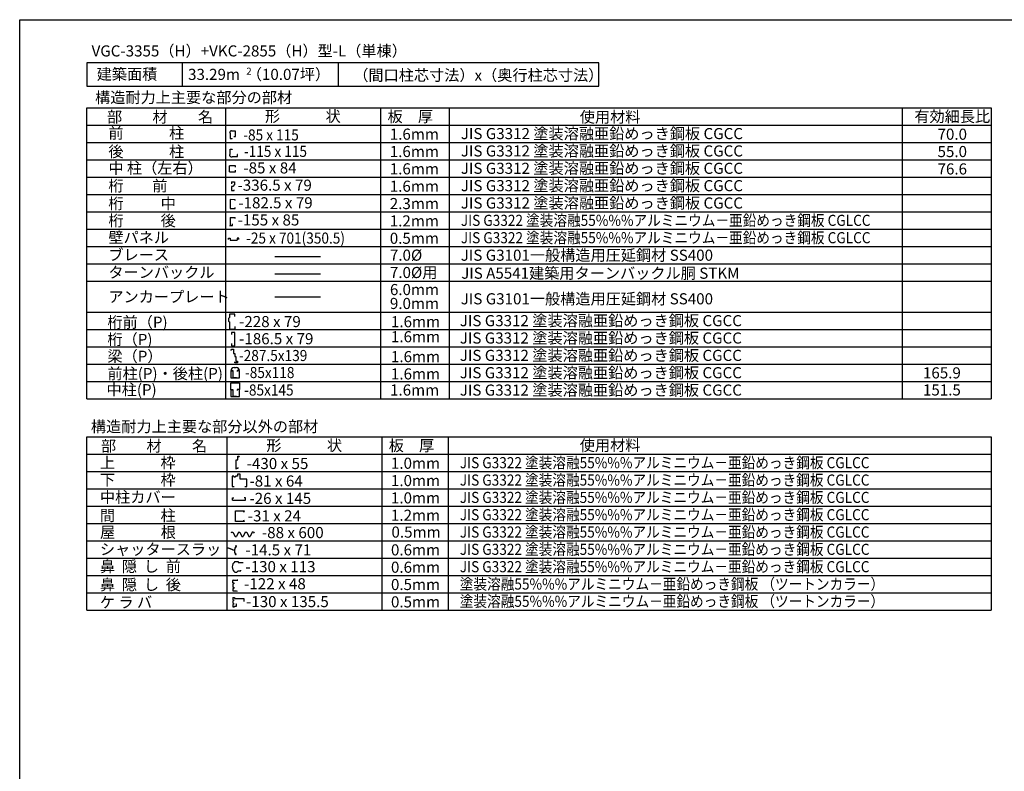
# Model space of a CAD drawing. Extents: x 868 to 32764, y 310 to 22484.
# Drawn here: x 868 to 15043, y 11656 to 22484 of the extents above; entities that cross this region are included whole.
import ezdxf
from ezdxf.enums import TextEntityAlignment as Align

# ---------------------------------------------------------------- set-up
doc = ezdxf.new("R2010")
doc.units = 0
doc.header["$LTSCALE"] = 80
doc.layers.get('0').update_dxf_attribs({"linetype": 'CONTINUOUS'})
for name, color, linetype in [('0-2', 7, 'CONTINUOUS'), ('0-C', 7, 'CONTINUOUS'), ('2-0', 7, 'CONTINUOUS'), ('2-1', 7, 'CONTINUOUS'), ('WAKUSEN-01', 50, 'CONTINUOUS')]:
    doc.layers.add(name, color=color, linetype=linetype)
doc.styles.get("Standard").update_dxf_attribs({"font": 'txt', "bigfont": 'BIGFONT'})

msp = doc.modelspace()

# ---------------------------------------------------------------- linework, layer by layer
at = {"color": 2}
for p, q in [((3888, 18196), (3874, 18179)), ((3874, 18179), (3874, 18143)), ((3964, 18242), (3888, 18242)), ((3888, 18242), (3888, 18196)), ((3964, 18207), (3964, 18242)), ((3874, 18143), (3890, 18131)), ((3890, 18131), (3890, 18026)), ((3890, 18026), (3969, 18026)), ((3969, 18026), (3969, 18062)), ((3955, 17471), (3986, 17471)), ((3939, 17424), (3908, 17424)), ((3908, 17422), (3908, 17326)), ((3937, 17422), (3908, 17422)), ((3908, 17326), (4033, 17326)), ((3939, 17330), (3939, 17424)), ((3939, 17330), (3991, 17330)), ((3999, 17430), (3999, 17415)), ((4032, 17430), (3999, 17430)), ((4033, 17427), (4000, 17427)), ((4033, 17326), (4033, 17427)), ((3908, 17252), (4032, 17252)), ((3908, 17152), (3908, 17252)), ((3939, 17152), (3908, 17152)), ((3939, 17058), (3939, 17152)), ((4032, 17158), (3999, 17158)), ((3999, 17158), (3999, 17143)), ((4032, 17155), (4000, 17155)), ((4032, 17252), (4032, 17158)), ((4032, 17054), (4032, 17155)), ((3937, 17149), (3908, 17149)), ((3908, 17149), (3908, 17054)), ((3908, 17054), (4032, 17054)), ((3939, 17058), (3991, 17058))]:
    msp.add_line(p, q, dxfattribs=at)
for centre, start, end in [((3955, 17425), 90, 180.2255), ((3986, 17425), 6.3724, 90)]:
    msp.add_arc(centre, 46.3, start, end, dxfattribs=at)
at = {"layer": '0-2', "color": 2, "linetype": 'CONTINUOUS'}
for p, q in [((4009, 16194), (4024, 16194)), ((4034, 16184), (4024, 16194)), ((3928, 15909), (3928, 15759)), ((3953, 15899), (3973, 15899)), ((3930, 15564), (3930, 15597)), ((3930, 15597), (3949, 15597)), ((4118, 15597), (4099, 15597)), ((4118, 15564), (4118, 15597)), ((3930, 15564), (4118, 15564))]:
    msp.add_line(p, q, dxfattribs=at)
at = {"layer": '0-C', "color": 3, "linetype": 'CONTINUOUS'}
for p, q in [((1836, 21215), (14852, 21215)), ((1836, 18270), (1836, 21215)), ((3836, 18270), (3836, 21215)), ((6069, 18270), (6069, 21215)), ((7055, 18270), (7055, 21215)), ((13573, 21215), (13573, 18270)), ((14852, 21215), (14852, 18270)), ((1836, 20965), (14852, 20965)), ((1836, 20715), (14852, 20715)), ((1836, 20465), (14852, 20465)), ((1836, 20215), (14852, 20215)), ((1836, 20215), (12574, 20215)), ((1836, 20215), (14852, 20215)), ((1836, 19965), (14852, 19965)), ((1836, 19715), (14852, 19715)), ((1836, 19715), (13148, 19715)), ((1836, 19465), (14852, 19465)), ((1836, 19465), (14852, 19465)), ((1836, 19215), (14852, 19215)), ((1836, 19215), (13148, 19215)), ((1836, 18965), (14852, 18965)), ((1836, 18715), (14852, 18715))]:
    msp.add_line(p, q, dxfattribs=at)
at = {"layer": '0-C', "color": 2, "linetype": 'CONTINUOUS'}
for p, q in [((3915, 20149), (3959, 20149)), ((3915, 20149), (3915, 20119)), ((3959, 20149), (3959, 20109)), ((3938, 20080), (3915, 20080)), ((3915, 20080), (3915, 20022)), ((3915, 20022), (3954, 20022)), ((3959, 20109), (3938, 20080)), ((3954, 20022), (3954, 20035)), ((3898, 19893), (3898, 19766)), ((3972, 19891), (3898, 19893)), ((3972, 19879), (3972, 19891)), ((3898, 19766), (3972, 19766)), ((3972, 19766), (3972, 19777)), ((3918, 15103), (3911, 15089)), ((3918, 15103), (3938, 15103)), ((3938, 15103), (3968, 15040)), ((3968, 15040), (3987, 15040)), ((4017, 15103), (3987, 15040)), ((4017, 15103), (4037, 15103)), ((4037, 15103), (4067, 15040)), ((4067, 15040), (4087, 15040)), ((4116, 15103), (4087, 15040)), ((4116, 15103), (4136, 15103)), ((4136, 15103), (4166, 15040)), ((4166, 15040), (4186, 15040)), ((4216, 15103), (4186, 15040)), ((4216, 15103), (4186, 15040)), ((4236, 15103), (4216, 15103)), ((4236, 15103), (4242, 15089))]:
    msp.add_line(p, q, dxfattribs=at)
at = {"layer": '0-C', "color": 7, "linetype": 'CONTINUOUS'}
for p, q in [((4543, 19072), (5199, 19072)), ((4543, 18822), (5199, 18822))]:
    msp.add_line(p, q, dxfattribs=at)
at = {"layer": '2-0', "color": 2, "linetype": 'CONTINUOUS'}
for p, q in [((1836, 21860), (1836, 21525)), ((9205, 21860), (1836, 21860)), ((3208, 21860), (3208, 21525)), ((5455, 21860), (5455, 21525)), ((9205, 21525), (9205, 21860)), ((1836, 21525), (9205, 21525)), ((3899, 20853), (3890, 20853)), ((3899, 20853), (3899, 20772)), ((3918, 20877), (3918, 20882)), ((3977, 20877), (3918, 20877)), ((3977, 20799), (3977, 20877)), ((3899, 20772), (3928, 20772)), ((3928, 20772), (3928, 20777)), ((3949, 20799), (3977, 20799)), ((3898, 20544), (3898, 20620)), ((3898, 20620), (3928, 20620)), ((3928, 20620), (3928, 20614)), ((3898, 20544), (3888, 20544)), ((3928, 20514), (4003, 20514)), ((3928, 20514), (3928, 20506)), ((4003, 20544), (3998, 20544)), ((4003, 20514), (4003, 20544)), ((3974, 20380), (3889, 20380)), ((3889, 20294), (3889, 20380)), ((3889, 20294), (3974, 20294)), ((3974, 20360), (3974, 20380)), ((3974, 20294), (3974, 20314)), ((3898, 19632), (3971, 19632)), ((3898, 19632), (3898, 19509)), ((3971, 19621), (3971, 19632)), ((3898, 19509), (3899, 19509)), ((3899, 19519), (3932, 19519)), ((3899, 19509), (3899, 19519)), ((3932, 19519), (3932, 19541)), ((3874, 19336), (3897, 19336)), ((3874, 19317), (3874, 19336)), ((3897, 19336), (3897, 19309)), ((3897, 19309), (4000, 19309)), ((4000, 19336), (4000, 19309)), ((4023, 19336), (4000, 19336)), ((4023, 19317), (4023, 19336)), ((3965, 17977), (3915, 17977)), ((3915, 17977), (3915, 17947)), ((3965, 17787), (3965, 17977)), ((3909, 17719), (3924, 17739)), ((3915, 17819), (3915, 17787)), ((3915, 17787), (3965, 17787)), ((3924, 17739), (3944, 17739)), ((3944, 17739), (3944, 17674)), ((3944, 17674), (3964, 17674)), ((3964, 17674), (3964, 17634)), ((3964, 17634), (3978, 17634)), ((3978, 17634), (3978, 17567)), ((3963, 17539), (3963, 17553)), ((4006, 17539), (3963, 17539)), ((3978, 17567), (4006, 17567)), ((4006, 17567), (4006, 17539)), ((4009, 16144), (4009, 16194)), ((3985, 16010), (3985, 16144)), ((3985, 16144), (4009, 16144)), ((4009, 16031), (4009, 16017)), ((3953, 15909), (3928, 15909)), ((3953, 15909), (3953, 15899)), ((4003, 15909), (3973, 15909)), ((3973, 15909), (3973, 15899)), ((3986, 16010), (3985, 16010)), ((4009, 16017), (3986, 16017)), ((3986, 16017), (3986, 16010)), ((4042, 15939), (4003, 15939)), ((4003, 15939), (4003, 15909)), ((4042, 15864), (4042, 15939)), ((3928, 15759), (3958, 15759)), ((4138, 15864), (4042, 15864)), ((4108, 15759), (4138, 15759)), ((4138, 15759), (4138, 15864)), ((3975, 15256), (3975, 15410)), ((3975, 15410), (4099, 15410)), ((4099, 15410), (4091, 15385)), ((4099, 15256), (3975, 15256)), ((4091, 15281), (4099, 15256)), ((3975, 14909), (3975, 14909)), ((3990, 14910), (3990, 14910)), ((3966, 14677), (4015, 14677)), ((4015, 14677), (4015, 14666)), ((4015, 14666), (4087, 14666)), ((3966, 14523), (3994, 14523)), ((3994, 14523), (4015, 14543)), ((4015, 14543), (4051, 14543)), ((4051, 14543), (4051, 14553)), ((3938, 14372), (3938, 14407)), ((3938, 14372), (3950, 14372)), ((3950, 14357), (3938, 14357)), ((3938, 14357), (3938, 14310)), ((3942, 14412), (4010, 14412)), ((3950, 14372), (3950, 14357)), ((4010, 14410), (3997, 14410)), ((4010, 14412), (4010, 14410)), ((3938, 14310), (3950, 14310)), ((3938, 14291), (3950, 14291)), ((3938, 14291), (3938, 14259)), ((3938, 14258), (3984, 14258)), ((3950, 14310), (3950, 14291)), ((3984, 14258), (4000, 14250)), ((3935, 14160), (3961, 14160)), ((3935, 14160), (3935, 14126)), ((3935, 14126), (3948, 14126)), ((3948, 14111), (3935, 14111)), ((3935, 14111), (3935, 14077)), ((3935, 14077), (3948, 14077)), ((3935, 14058), (3948, 14058)), ((3935, 14058), (3935, 14025)), ((3948, 14126), (3948, 14111)), ((3948, 14077), (3948, 14058)), ((3961, 14160), (3961, 14148)), ((3961, 14148), (4094, 14148)), ((3961, 14025), (3961, 14036)), ((3961, 14036), (3991, 14036)), ((3991, 14065), (3979, 14065)), ((3991, 14036), (3991, 14065)), ((4094, 14148), (4094, 14101)), ((3935, 14025), (3961, 14025))]:
    msp.add_line(p, q, dxfattribs=at)
at = {"layer": '2-0', "color": 7, "linetype": 'CONTINUOUS'}
msp.add_line((4543, 18492), (5198, 18492), dxfattribs=at)
at = {"layer": '2-0', "color": 3, "linetype": 'CONTINUOUS'}
for p, q in [((1836, 18270), (14852, 18270)), ((1836, 18270), (12948, 18270)), ((1836, 18270), (14852, 18270)), ((1836, 17020), (1836, 18270)), ((3836, 17020), (3836, 18270)), ((6069, 17020), (6069, 18270)), ((7055, 17020), (7055, 18270)), ((13573, 18270), (13573, 17020)), ((14852, 18270), (14852, 17020)), ((1836, 18020), (14852, 18020)), ((1836, 17770), (14852, 17770)), ((1836, 17520), (14852, 17520)), ((1836, 17270), (12948, 17270)), ((1836, 17270), (14852, 17270)), ((1836, 17020), (14852, 17020)), ((1836, 16473), (14852, 16473)), ((1836, 13977), (1836, 16473)), ((3857, 13977), (3857, 16473)), ((6086, 13977), (6086, 16473)), ((7040, 13977), (7040, 16473)), ((14852, 16473), (14852, 13977)), ((1836, 16223), (14852, 16223)), ((1836, 15974), (14852, 15974)), ((1836, 15724), (14852, 15724)), ((1836, 15475), (14852, 15475)), ((1836, 15225), (14852, 15225)), ((1836, 14975), (14852, 14975)), ((1836, 14726), (14852, 14726)), ((1836, 14476), (14852, 14476)), ((1836, 14227), (14852, 14227)), ((1836, 13977), (14852, 13977))]:
    msp.add_line(p, q, dxfattribs=at)
at = {"layer": '2-0', "color": 2, "linetype": 'CONTINUOUS'}
for centre, radius, start, end in [((3917, 20855), 27.8, 88.6096, 183.4698), ((3923, 20541), 34.9, 175.0269, 278.1753), ((4083, 14830), 122, 144.8423, 200.5764), ((4083, 14830), 122, 150.9716, 200.5764), ((3973, 14899), 10.4, 5.2118, 78.5297), ((3973, 14899), 9.95, 0.9474, 78.5297), ((4089, 14840), 122, 144.8423, 150.5506), ((3979, 14788), 10.9, 184.5419, 298.748), ((3977, 14782), 8.99, 331.3261, 149.6601), ((3977, 14782), 8.51, 331.3261, 149.6601), ((3979, 14788), 10.4, 184.5419, 298.748), ((4023, 14600), 96, 126.6306, 233.3694), ((3942, 14407), 4.8, 90, 180), ((3938, 14259), 0.96, 180, 270)]:
    msp.add_arc(centre, radius, start, end, dxfattribs=at)
at = {"layer": 'WAKUSEN-01'}
for p, q in [((868, 22484), (32764, 22484)), ((868, 22484), (32764, 22484)), ((868, 22484), (32764, 22484)), ((868, 828), (868, 22484))]:
    msp.add_line(p, q, dxfattribs=at)

# ---------------------------------------------------------------- texts
at = {"layer": '0-C', "color": 7, "linetype": 'CONTINUOUS'}
for s, height, p in [('部\u3000\u3000材\u3000\u3000名', 160, (2125, 21003)), ('形\u3000\u3000\u3000状', 160, (4398, 21012)), ('使用材料', 160, (8931, 21002)), ('桁\u3000    前', 160, (2145, 20011)), ('桁\u3000\u3000  中', 160, (2145, 19756)), ('-182.5 x 79', 160, (4016, 19766)), ('2.3mm', 160, (6196, 19755)), ('桁\u3000\u3000  後', 160, (2145, 19509)), ('1.2mm', 160, (6196, 19505)), ('0.5mm', 160, (6196, 19255)), ('ブレース', 160, (2145, 19016)), ('ターンバックル', 160, (2145, 18764)), ('JIS A5541建築用ターンバックル胴 STKM', 160, (7224, 18752)), ('165.9', 160, (13872, 17316)), ('151.5', 160, (13872, 17070)), ('屋\u3000\u3000\u3000根', 160.3, (2024, 15020)), ('-88 x 600', 160.3, (4355, 15015))]:
    msp.add_text(s, height=height, dxfattribs=at).set_placement(p)
for s, height, rotation, p in [('板\u3000厚', 160, 0.0002, (6164, 21010)), ('有効細長比', 160, 359.9999, (13748, 21010)), ('前\u3000\u3000\u3000柱', 160, 0.0001, (2145, 20770)), ('1.6mm', 160, 0.0003, (6196, 20755)), ('JIS G3312 塗装溶融亜鉛めっき鋼板 CGCC', 160, 360, (7219, 20763)), ('JIS G3312 塗装溶融亜鉛めっき鋼板 CGCC', 160, 360, (7219, 20513)), ('後\u3000\u3000\u3000柱', 160, 0.0001, (2145, 20504)), ('1.6mm', 160, 359.9997, (6196, 20505)), ('中 柱（左右）', 160, 359.9999, (2145, 20266)), ('1.6mm', 160, 359.9997, (6196, 20255)), ('JIS G3312 塗装溶融亜鉛めっき鋼板 CGCC', 160, 360, (7219, 20263)), ('-336.5 x 79', 160, 359.9999, (4004, 20020)), ('1.6mm', 160, 0.0003, (6196, 20005)), ('JIS G3312 塗装溶融亜鉛めっき鋼板 CGCC', 160, 360, (7219, 20013)), ('JIS G3312 塗装溶融亜鉛めっき鋼板 CGCC', 160, 360, (7219, 19763)), ('壁パネル', 160, 359.9998, (2145, 19266)), ('7.0%%c', 160, 0.0002, (6198, 19012)), ('JIS G3101一般構造用圧延鋼材 SS400', 160, 0.0001, (7218, 19011)), ('JIS G3101一般構造用圧延鋼材 SS400', 160, 0.0001, (7218, 18383)), ('JIS G3312 塗装溶融亜鉛めっき鋼板 CGCC', 160, 360, (7204, 18068)), ('JIS G3312 塗装溶融亜鉛めっき鋼板 CGCC', 160, 360, (7204, 17818)), ('JIS G3312 塗装溶融亜鉛めっき鋼板 CGCC', 160, 360, (7204, 17568)), ('JIS G3312 塗装溶融亜鉛めっき鋼板 CGCC', 160, 360, (7204, 17318)), ('JIS G3312 塗装溶融亜鉛めっき鋼板 CGCC', 160, 360, (7204, 17068)), ('0.5mm', 160.3, 0.0009, (6220, 15022))]:
    msp.add_text(s, height=height, rotation=rotation, dxfattribs=at).set_placement(p)
for s, p in [('70.0', (14506, 20754)), ('55.0', (14506, 20504)), ('76.6', (14506, 20254))]:
    msp.add_text(s, height=160, dxfattribs=at).set_placement(p, align=Align.RIGHT)
at = {"layer": '0-C', "color": 7, "linetype": 'CONTINUOUS', "width": 0.9}
for s, p in [('JIS G3322 塗装溶融55%%%アルミニウム－亜鉛めっき鋼板 CGLCC', (7219, 19513)), ('JIS G3322 塗装溶融55%%%アルミニウム－亜鉛めっき鋼板 CGLCC', (7219, 19263)), ('JIS G3322 塗装溶融55%%%アルミニウム－亜鉛めっき鋼板 CGLCC', (7204, 16022)), ('JIS G3322 塗装溶融55%%%アルミニウム－亜鉛めっき鋼板 CGLCC', (7204, 15772)), ('JIS G3322 塗装溶融55%%%アルミニウム－亜鉛めっき鋼板 CGLCC', (7204, 15522)), ('JIS G3322 塗装溶融55%%%アルミニウム－亜鉛めっき鋼板 CGLCC', (7204, 15273)), ('JIS G3322 塗装溶融55%%%アルミニウム－亜鉛めっき鋼板 CGLCC', (7204, 15023)), ('JIS G3322 塗装溶融55%%%アルミニウム－亜鉛めっき鋼板 CGLCC', (7204, 14774)), ('JIS G3322 塗装溶融55%%%アルミニウム－亜鉛めっき鋼板 CGLCC', (7204, 14524)), ('塗装溶融55%%%アルミニウム－亜鉛めっき鋼板 （ツートンカラー）', (7204, 14274)), ('塗装溶融55%%%アルミニウム－亜鉛めっき鋼板 （ツートンカラー）', (7204, 14025))]:
    msp.add_text(s, height=160, rotation=0.0001, dxfattribs=at).set_placement(p)
at = {"layer": '2-0', "color": 7, "linetype": 'CONTINUOUS'}
for s, p in [('VGC-3355（H）+VKC-2855（H）型-L（単棟）', (1903, 21954)), ('建築面積', (1976, 21619)), ('（間口柱芯寸法）x（奥行柱芯寸法）', (5670, 21604)), ('-85 x 84', (4088, 20269)), ('桁前（P)', (2131, 18046)), ('-228 x 79', (4027, 18055)), ('1.6mm', (6213, 18053)), ('桁（P)', (2131, 17798)), ('-186.5 x 79', (4027, 17808)), ('1.6mm', (6213, 17837)), ('梁（P）', (2131, 17555)), ('1.6mm', (6213, 17550)), ('前柱(P)・後柱(P)', (2131, 17306)), ('1.6mm', (6213, 17301)), ('中柱(P)', (2118, 17074)), ('1.6mm', (6200, 17069)), ('部\u3000\u3000材\u3000\u3000名', (2038, 16263)), ('板\u3000厚', (6181, 16269)), ('-31 x 24', (4151, 15256)), ('鼻  隠  し  前', (2023, 14528)), ('鼻  隠  し  後', (2023, 14265))]:
    msp.add_text(s, height=160, dxfattribs=at).set_placement(p)
for s, height, rotation, p in [('33.29m  （10.07坪）', 160, 359.9998, (3292, 21616)), ('2', 100, 0.0043, (4131, 21692)), ('-155 x 85', 160, 359.9999, (4006, 19519)), ('7.0%%c用', 160, 0.0002, (6198, 18762)), ('アンカープレート', 160, 0.0001, (2145, 18412)), ('6.0mm', 160, 0.0003, (6198, 18516)), ('9.0mm', 160, 0.0003, (6198, 18316)), ('構造耐力上主要な部分以外の部材', 160, 0.0003, (1893, 16543)), ('形\u3000\u3000\u3000状', 160, 359.9999, (4418, 16271)), ('使用材料', 160, 359.9998, (8931, 16272)), ('上\u3000\u3000\u3000枠', 160, 359.9999, (2023, 16022)), ('-430 x 55 ', 160, 359.9999, (4136, 16010)), ('1.0mm', 160, 0.0003, (6213, 16014)), ('下\u3000\u3000\u3000枠', 160, 359.9999, (2023, 15776)), ('-81 x 64 ', 160, 0.0002, (4176, 15758)), ('1.0mm', 160, 359.9996, (6213, 15764)), ('中柱カバー', 160, 359.9999, (2023, 15526)), ('-26 x 145 ', 160, 0.0002, (4176, 15508)), ('1.0mm', 160, 359.9996, (6213, 15515)), ('間\u3000\u3000\u3000柱', 160, 359.9998, (2023, 15262)), ('1.2mm', 160, 359.9996, (6213, 15265)), ('シャッタースラット', 160, 0.0001, (2023, 14775)), ('-14.5 x 71', 160, 0.0006, (4118, 14766)), ('0.6mm', 160, 0.0009, (6213, 14766)), ('-130 x 113 ', 160, 0.0005, (4118, 14524)), ('0.6mm', 160, 0.0016, (6213, 14516)), ('-122 x 48 ', 160, 359.9998, (4099, 14278)), ('0.5mm', 160, 0.0016, (6213, 14267)), ('ケ ラ バ', 160, 0.0007, (2023, 14012)), ('-130 x 135.5 ', 160, 359.9997, (4127, 14021)), ('0.5mm', 160, 359.9996, (6213, 14017))]:
    msp.add_text(s, height=height, rotation=rotation, dxfattribs=at).set_placement(p)
at = {"layer": '2-0', "color": 7, "linetype": 'CONTINUOUS', "width": 0.9}
for s, p in [('-85 x 115 ', (4087, 20744)), ('-115 x 115', (4096, 20507)), ('-25 x 701(350.5)', (4128, 19258)), ('-287.5x139', (4025, 17566)), ('-85x118', (4112, 17321)), ('-85x145', (4100, 17069))]:
    msp.add_text(s, height=160, dxfattribs=at).set_placement(p)
at = {"layer": '2-1', "color": 7, "linetype": 'CONTINUOUS'}
msp.add_text('構造耐力上主要な部分の部材', height=160, rotation=0.0002, dxfattribs=at).set_placement((1953, 21284))

doc.saveas('drawing.dxf')
